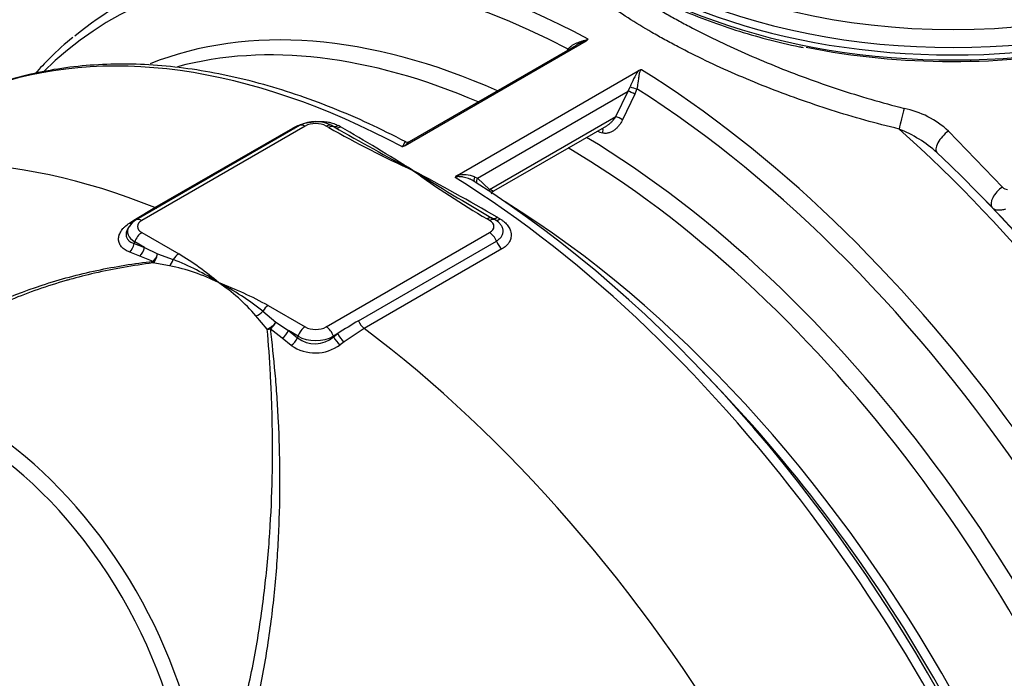
# Model space of a CAD drawing. Units: millimetres. Extents: x 0 to 12601, y 0 to 8911.
# Drawn here: x 9844 to 10739, y 3376 to 3975 of the extents above; entities that cross this region are included whole.
import ezdxf

# ---------------------------------------------------------------- set-up
doc = ezdxf.new("R2010")
doc.units = ezdxf.units.MM
doc.header["$LTSCALE"] = 30.003
doc.layers.add('Default', color=7, linetype='Continuous')
doc.layers.add('DV4_0', color=7, linetype='Continuous')

# ---------------------------------------------------------------- blocks, each defined once
blk = doc.blocks.new('SE7')
at = {"layer": 'DV4_0', "color": 7, "linetype": 'Continuous'}
for p, q in [((10194.53, 3860.59), (10359.05, 3955.58)), ((10350.18, 3951.51), (10198.31, 3863.83)), ((10341.79, 3946.67), (10342.69, 3948.18)), ((10241.87, 3833.26), (10406.39, 3928.24)), ((10397.24, 3909.98), (10399.2, 3913.68)), ((10260.24, 3830.88), (10397.24, 3909.98)), ((10386.1, 3886.79), (10397.24, 3909.98)), ((10403.47, 3907.13), (10392.32, 3883.95)), ((10405.3, 3912.04), (10403.47, 3907.13)), ((10271.39, 3820.57), (10386.1, 3886.79)), ((10098.55, 3878.6), (9950.05, 3792.86)), ((10103.55, 3878.1), (9955.05, 3792.37)), ((10125.1, 3876.79), (10122.82, 3878.1)), ((10129.17, 3877.81), (10127.82, 3878.6)), ((10275.24, 3819.24), (10377.85, 3878.48)), ((9966.98, 3804.02), (10092.26, 3876.35)), ((10688.66, 3873.53), (10737.64, 3822.68)), ((10257.73, 3832.01), (10260.24, 3830.88)), ((10260.24, 3830.88), (10271.39, 3820.57)), ((10736.88, 3795.19), (10722.99, 3809.63)), ((9947.91, 3792.51), (9966.98, 3804.02)), ((9943.85, 3789.92), (9947.91, 3792.51)), ((10271.31, 3792.37), (10269.04, 3793.68)), ((10276.31, 3792.86), (10275.05, 3793.59)), ((9943.27, 3786.41), (9942.42, 3785.01)), ((9955.05, 3781.24), (9988.59, 3761.88)), ((10122.82, 3695.51), (10271.31, 3781.24)), ((9948.14, 3771.29), (9948.65, 3772.83)), ((9948.14, 3771.29), (9957.44, 3767.75)), ((9957.44, 3767.75), (9948.65, 3772.83)), ((10152.2, 3701.16), (10277.48, 3773.5)), ((9953.21, 3759.98), (9944.02, 3763.5)), ((9957.44, 3767.75), (9969.41, 3761.92)), ((9969.41, 3761.92), (9983.69, 3756.78)), ((10282.6, 3766.46), (10157.31, 3694.13)), ((9965.35, 3755.1), (9953.21, 3759.98)), ((9980.14, 3751.04), (9965.12, 3753.63)), ((10065.12, 3709.76), (10077.02, 3699.79)), ((10070.02, 3714.87), (10103.55, 3695.51)), ((10069.14, 3693.57), (10058.86, 3705.59)), ((10077.02, 3699.79), (10088.34, 3692.17)), ((10082.68, 3685.23), (10071.8, 3693.64)), ((10097.14, 3687.09), (10088.34, 3692.17)), ((10088.34, 3692.17), (10096.64, 3685.56)), ((10133.22, 3689.4), (10129.23, 3687.09)), ((10129.43, 3686.49), (10133.22, 3689.4)), ((10157.31, 3694.13), (10139.19, 3682.08)), ((10090.9, 3678.7), (10082.68, 3685.23)), ((10096.64, 3685.56), (10097.14, 3687.09)), ((10129.43, 3686.49), (10129.23, 3687.09)), ((10139.19, 3682.08), (10135.53, 3679.26)), ((10475.25, 3644.14), (10461.36, 3658.58))]:
    blk.add_line(p, q, dxfattribs=at)
for centre, radius, start, end in [((10369.86, 3919.67), 37.5, 106.75277, 121.69972), ((10356.78, 3960.21), 5.16, 296.04457, 325.39483), ((10461.46, 3892.02), 65.92, 146.66504, 160.81488), ((10411.01, 3920.47), 9.05, 100.38426, 120.72887), ((10631.11, 3811.1), 84.91, 47.33195, 78.3283), ((10113.18, 3851.16), 31.1, 61.92141, 118.07859), ((10113.72, 3846.89), 34.69, 65.87795, 67.57174), ((9674.39, 3090.11), 909.57, 59.93677, 60.00004), ((11615.38, 6484.08), 3000.25, 240.32547, 241.88572), ((9937.18, 3536.28), 394.75, 59.79371, 60.12764), ((9096.67, 2076.46), 2079.24, 57.89999, 60.01606), ((10611.32, 4736.85), 987.99, 240.51943, 245.4981), ((10742.77, 5065.77), 1249.5, 252.6002, 252.84195), ((10600.83, 3768.14), 115.55, 48.00633, 68.2123), ((10189.49, 3869.11), 9.9, 281.95275, 300.62713), ((10196.75, 3866.72), 3.27, 241.15186, 300.05901), ((10686.69, 4505.47), 825.27, 233.99719, 239.59725), ((9070.22, 1713.98), 2406.39, 59.86998, 61.9563), ((11740.16, 6309.64), 2911.54, 238.09971, 239.76342), ((10244.05, 3828.79), 4.97, 116.03274, 146.84905), ((10247.67, 3805.64), 28.22, 69.1007, 101.85425), ((10743.31, 3828.27), 7.96, 224.58607, 263.56649), ((9957.91, 3778.26), 16.58, 118.28936, 149.91636), ((9703.39, 2803.65), 1143.14, 59.99462, 60.0564), ((9966.74, 3252.3), 625.9, 59.89864, 60.16382), ((9863.43, 3550.13), 245.97, 49.00183, 59.41492), ((9906.11, 3554.2), 216.92, 56.82989, 69.04615), ((9946.65, 3580.12), 174.17, 63.34007, 78.91134), ((9906.2, 3419.88), 337.42, 60.9543, 69.42157), ((9930.25, 3594.75), 169.78, 40.75624, 56.16174), ((9920.64, 3530.06), 230.57, 51.20095, 63.14603), ((10336.37, 3382.98), 367.64, 120.06399, 123.54472), ((10112.45, 3706.57), 26.3, 233.03391, 310.2085), ((10112.82, 3710.45), 38.58, 235.38102, 306.0613)]:
    blk.add_arc(centre, radius, start, end, dxfattribs=at)
for centre, major_axis, ratio, start_param, end_param in [((10692.9, 4186.35), (381.88, 0), 0.57735, 3.190882, 6.233896), ((10692.9, 4176.37), (-412.5, 0), 0.57735, 0.461131, 2.688807), ((10692.9, 4180.95), (412.5, 0), 0.57735, 3.620264, 5.80136), ((10385.2, 3209.01), (450, -779.42), 0.57735, 2.394191, 3.043704), ((10373.99, 3202.54), (446.1, -772.66), 0.57735, 2.40583, 3.293069), ((10385.2, 3209.01), (450, -779.42), 0.57735, 3.043704, 3.237477), ((10692.9, 4185.02), (-407.81, 0), 0.57735, 0.903425, 2.238948), ((10347.13, 3187.03), (-421.4, 729.89), 0.57735, 5.613049, 6.199308), ((10215.71, 3111.15), (450, -779.42), 0.57735, 2.394191, 3.043778), ((10335.92, 3180.55), (417.5, -723.13), 0.57735, 2.483342, 2.98749), ((10692.9, 4172.3), (407.81, 0), 0.57735, 4.378753, 5.039185), ((10339.78, 3949.11), (-4.03, 2.95), 0.237716, 3.862087, 4.094503), ((10385.2, 3209.01), (-450, 779.42), 0.57735, 3.237477, 5.459791), ((10402.6, 3912.85), (-4.83, 1.29), 0.019962, 0.795797, 2.168136), ((10400.78, 3907.94), (-4.51, 2.17), 0.106104, 4.123683, 5.663686), ((10373.99, 3202.54), (-446.1, 772.66), 0.57735, 2.994459, 5.448152), ((10389.63, 3884.75), (-4.51, 2.17), 0.106128, 4.124406, 5.663684), ((10646.49, 3885.66), (-3.57, -14.57), 0.024682, 4.087224, 5.495918), ((10103.55, 3869.94), (5, -8.66), 0.57735, 2.356194, 3.141593), ((10113.18, 3872.54), (13.63, 0), 0.57735, 0.785398, 2.356194), ((10122.82, 3869.94), (-5, -8.66), 0.57735, 3.126146, 3.926991), ((10125.1, 3868.62), (5, 8.66), 0.57735, 0.010513, 0.785398), ((10132.97, 3887.16), (4.97, 8.68), 0.700333, 3.160877, 3.931224), ((10134.99, 3886), (-5.02, -8.65), 0.699701, 0.012015, 0.793287), ((10091.21, 3885.04), (-5, 8.66), 0.57735, 2.506298, 2.7512), ((10371.43, 3872.7), (-1.48, -4.78), 0.568925, 1.574639, 2.590312), ((10477.34, 3262.2), (-450, 779.42), 0.57735, 3.232359, 5.233276), ((10688.49, 3864.87), (10.44, 10.77), 0.434139, 1.134464, 3.159455), ((10347.13, 3187.03), (-421.4, 729.89), 0.57735, 3.224138, 5.477033), ((10062.14, 3022.49), (-450, 779.42), 0.57735, 5.647891, 6.264275), ((10335.92, 3180.55), (417.5, -723.13), 0.57735, 0.156571, 2.344447), ((10488.55, 3268.68), (-446.1, 772.66), 0.57735, 3.955684, 5.192555), ((10215.71, 3111.15), (-450, 779.42), 0.57735, 3.232017, 5.459791), ((10261.13, 3831.17), (3.23, 3.82), 0.659586, 1.88737, 3.259709), ((10226.92, 3117.62), (-446.1, 772.66), 0.57735, 3.896799, 5.448152), ((10263.78, 3828.84), (3.4, 3.67), 0.809573, 1.752546, 2.815279), ((10274.92, 3818.52), (3.4, 3.67), 0.80957, 1.752586, 2.089631), ((10739.44, 3814.09), (10.74, 10.47), 0.520593, 1.251263, 3.051709), ((10265, 3139.61), (-417.5, 723.13), 0.57735, 3.961726, 5.463052), ((9965.92, 3812.7), (-5, 8.66), 0.57735, 2.506298, 2.7512), ((9942.04, 3798.13), (-5.42, 8.4), 0.475062, 2.477767, 2.809533), ((9955.05, 3784.2), (5, -8.66), 0.57735, 2.356194, 3.141859), ((9964.69, 3786.8), (13.63, 0), 0.57735, 2.356194, 3.926991), ((10269.04, 3785.52), (5, 8.66), 0.57735, 0.010513, 0.785398), ((10271.31, 3784.2), (-5, -8.66), 0.57735, 3.126146, 3.926991), ((10261.68, 3786.8), (-13.63, 0), 0.57735, 2.356194, 3.926991), ((10278.93, 3802.9), (-4.98, -8.67), 0.440341, 0.009561, 0.790833), ((10281.47, 3801.43), (5.02, 8.65), 0.439544, 3.127552, 3.934852), ((10515.42, 3284.19), (421.4, -729.89), 0.57735, 1.166143, 1.97545), ((9964.69, 3782.09), (22.69, 0), 0.57735, 2.793098, 3.926991), ((9955.05, 3773.07), (5, 8.66), 0.57735, 0.785398, 1.919862), ((10271.31, 3773.07), (5, -8.66), 0.57735, 1.29563, 2.356194), ((9941.74, 3771.05), (-3.47, -9.38), 0.611175, 0.891359, 1.818919), ((10283.65, 3773.93), (-5, 8.66), 0.57735, 1.29563, 2.206091), ((9951.04, 3767.5), (-3.66, -9.31), 0.607764, 0.902609, 1.831636), ((9963.32, 3762.57), (-1.58, -9.87), 0.611358, 0.547621, 1.60313), ((9963.32, 3762.57), (-3.79, -9.25), 0.596336, 0.909022, 1.742432), ((9988.59, 3753.72), (5, 8.66), 0.57735, 0.785398, 1.55078), ((9963.32, 3762.57), (1.16, -9.93), 0.177545, 0.431987, 0.699067), ((9978.79, 3759.83), (-1.91, -9.82), 0.551197, 0.577917, 1.362461), ((10060.22, 3712.82), (7.56, 6.54), 0.560076, 4.099024, 4.883568), ((10070.02, 3706.7), (5, 8.66), 0.57735, 0.785398, 1.55078), ((10070.94, 3700.44), (7.54, 6.57), 0.493195, 4.086291, 5.141799), ((10070.94, 3700.44), (6.08, 7.94), 0.551177, 4.203109, 5.036519), ((10158.37, 3701.59), (-5, 8.66), 0.57735, 1.29563, 2.206091), ((10070.94, 3700.44), (9.94, 1.08), 0.684992, 4.456962, 4.724042), ((10081.93, 3691.92), (6.16, 7.88), 0.537856, 4.21061, 5.139637), ((10103.55, 3687.34), (5, 8.66), 0.57735, 0.785398, 1.919862), ((10113.18, 3701.07), (-13.63, 0), 0.57735, 0.785398, 2.356194), ((10122.82, 3687.34), (-5, 8.66), 0.57735, 4.363323, 5.497787), ((10139.63, 3689.15), (-5.99, 8.01), 0.544661, 1.155169, 2.14116), ((10062.14, 3022.49), (-450, 779.42), 0.57735, 4.7313, 5.347684), ((10090.23, 3685.31), (6.3, 7.76), 0.531807, 4.221902, 5.149462), ((10113.18, 3696.36), (22.69, 0), 0.57735, 3.926991, 5.497787), ((10135.84, 3686.24), (-6.18, 7.86), 0.537137, 1.142357, 2.129123), ((9797.67, 3367.86), (140, -242.49), 0.57735, 0.280216, 4.432173), ((9804.74, 3371.94), (145, -251.15), 0.57735, 0.365713, 2.940095), ((10253.79, 3133.13), (421.4, -729.89), 0.57735, 1.166143, 1.97545)]:
    blk.add_ellipse(centre, major_axis=major_axis, ratio=ratio, start_param=start_param, end_param=end_param, dxfattribs=at)
for points, knots in [([(10643.72, 3875.44), (10622.76, 3880.44), (10602.22, 3886.22), (10572.02, 3895.84), (10562.05, 3899.2), (10542.32, 3906.24), (10532.54, 3909.91), (10503.59, 3921.35), (10485.3, 3929.33), (10459.32, 3941.73), (10450.91, 3945.93), (10438.67, 3952.34), (10434.65, 3954.5), (10426.74, 3958.84), (10422.84, 3961.03), (10403.77, 3972.04), (10390.06, 3980.83), (10371.68, 3994.03), (10365.93, 3998.43), (10357.85, 4005.05), (10355.25, 4007.26), (10350.24, 4011.68), (10347.82, 4013.9), (10336.35, 4024.89), (10328.94, 4033.5), (10320.3, 4046.31), (10317.84, 4050.57), (10313.76, 4059.07), (10312.14, 4063.32), (10310.96, 4067.55)], [0, 0, 0, 0, 0.125, 0.125, 0.1875, 0.1875, 0.25, 0.25, 0.375, 0.375, 0.4375, 0.4375, 0.46875, 0.46875, 0.5, 0.5, 0.625, 0.625, 0.6875, 0.6875, 0.71875, 0.71875, 0.75, 0.75, 0.875, 0.875, 0.9375, 0.9375, 1, 1, 1, 1]), ([(10324.37, 4068.44), (10328.7, 4063.5), (10336.95, 4054.19), (10353.51, 4039.17), (10372.6, 4024.36), (10393.78, 4010.37), (10416.71, 3997.4), (10441.31, 3985.51), (10467.38, 3974.78), (10494.87, 3965.21), (10523.27, 3957.1), (10544.64, 3951.8), (10555.28, 3949.86), (10556.48, 3949.65)], [0, 0, 0, 0, 0.081692, 0.182391, 0.283193, 0.384052, 0.484935, 0.585813, 0.686677, 0.78752, 0.888341, 0.989143, 1, 1, 1, 1]), ([(10339.28, 4052.52), (10344.36, 4046.04), (10350.46, 4039.48), (10359.88, 4030.68), (10362.25, 4028.55), (10367.19, 4024.29), (10369.74, 4022.16), (10377.68, 4015.77), (10383.33, 4011.52), (10401.33, 3998.74), (10414.74, 3990.2), (10433.35, 3979.46), (10437.15, 3977.32), (10444.86, 3973.07), (10448.78, 3970.96), (10460.71, 3964.68), (10468.91, 3960.55), (10494.2, 3948.34), (10512.01, 3940.44), (10540.16, 3929.05), (10549.67, 3925.38), (10568.86, 3918.34), (10578.55, 3914.96), (10607.92, 3905.26), (10627.89, 3899.39), (10648.29, 3894.25)], [0.1511836, 0.1511836, 0.1511836, 0.1511836, 0.25, 0.25, 0.28125, 0.28125, 0.3125, 0.3125, 0.375, 0.375, 0.5, 0.5, 0.53125, 0.53125, 0.5625, 0.5625, 0.625, 0.625, 0.75, 0.75, 0.8125, 0.8125, 0.875, 0.875, 1, 1, 1, 1]), ([(9892.39, 3958.73), (9892.38, 3958.72), (9885.3, 3953.4), (9873.43, 3942.13), (9862.43, 3930.76), (9858.13, 3926.06)], [0, 0, 0, 0, 0.0001039, 0.0732777, 0.1224555, 0.1224555, 0.1224555, 0.1224555]), ([(10342.69, 3948.18), (10343.24, 3948.85), (10343.84, 3949.46), (10345.13, 3950.58), (10345.82, 3951.09), (10346.9, 3951.8), (10347.28, 3952.03), (10348.03, 3952.47), (10348.42, 3952.67), (10349.58, 3953.27), (10350.37, 3953.63), (10351.99, 3954.28), (10352.81, 3954.58), (10354.07, 3955), (10354.49, 3955.13), (10355.34, 3955.39), (10355.76, 3955.52), (10356.62, 3955.76), (10357.05, 3955.88), (10357.9, 3956.12), (10358.32, 3956.24), (10359.16, 3956.5), (10359.57, 3956.63), (10360.15, 3956.86), (10360.34, 3956.93), (10360.7, 3957.1), (10360.87, 3957.19), (10361.03, 3957.28)], [0, 0, 0, 0, 0.125, 0.125, 0.25, 0.25, 0.3125, 0.3125, 0.375, 0.375, 0.5, 0.5, 0.625, 0.625, 0.6875, 0.6875, 0.75, 0.75, 0.8125, 0.8125, 0.875, 0.875, 0.9375, 0.9375, 0.96875, 0.96875, 1, 1, 1, 1]), ([(10195.16, 3863.78), (10182.91, 3869.99), (10162.18, 3880.41), (10128.04, 3895.04), (10094.85, 3907.26), (10061.74, 3917.33), (10029.09, 3925.14), (9996.91, 3930.68), (9965.32, 3933.92), (9934.42, 3934.85), (9904.33, 3933.48), (9875.02, 3929.83), (9847.04, 3923.83), (9826.06, 3917.91), (9816.05, 3913.85), (9813.92, 3912.98)], [0, 0, 0, 0, 0.081631, 0.163998, 0.24635, 0.328666, 0.410919, 0.493074, 0.575095, 0.65694, 0.73857, 0.819957, 0.901085, 0.98196, 1, 1, 1, 1]), ([(10409.38, 3929.37), (10409.22, 3929.27), (10409.07, 3929.17), (10408.81, 3928.95), (10408.69, 3928.83), (10408.37, 3928.46), (10408.21, 3928.18), (10407.93, 3927.6), (10407.82, 3927.3), (10407.62, 3926.68), (10407.54, 3926.36), (10407.39, 3925.71), (10407.32, 3925.38), (10407.2, 3924.7), (10407.15, 3924.35), (10406.99, 3923.31), (10406.89, 3922.59), (10406.7, 3921.11), (10406.6, 3920.34), (10406.45, 3919.17), (10406.4, 3918.77), (10406.29, 3917.96), (10406.24, 3917.55), (10406.06, 3916.31), (10405.93, 3915.47), (10405.64, 3913.78), (10405.48, 3912.92), (10405.3, 3912.04)], [0, 0, 0, 0, 0.03125, 0.03125, 0.0625, 0.0625, 0.125, 0.125, 0.1875, 0.1875, 0.25, 0.25, 0.3125, 0.3125, 0.375, 0.375, 0.5, 0.5, 0.625, 0.625, 0.6875, 0.6875, 0.75, 0.75, 0.875, 0.875, 1, 1, 1, 1]), ([(10377.85, 3878.48), (10378.08, 3878.61), (10378.3, 3878.75), (10378.85, 3879.1), (10379.18, 3879.33), (10380.16, 3880.04), (10380.79, 3880.56), (10382, 3881.66), (10382.58, 3882.25), (10384.23, 3884.08), (10385.22, 3885.39), (10386.1, 3886.79)], [0.3974583, 0.3974583, 0.3974583, 0.3974583, 0.4375, 0.4375, 0.5, 0.5, 0.625, 0.625, 0.75, 0.75, 1, 1, 1, 1]), ([(10092.26, 3876.35), (10092.61, 3876.55), (10092.97, 3876.75), (10093.71, 3877.14), (10094.08, 3877.33), (10095.23, 3877.89), (10096.02, 3878.24), (10098.48, 3879.24), (10100.21, 3879.84), (10103.89, 3880.86), (10105.77, 3881.28), (10108.66, 3881.76), (10109.63, 3881.89), (10111.1, 3882.06), (10111.59, 3882.11), (10112.57, 3882.19), (10113.07, 3882.23), (10114.53, 3882.32), (10115.51, 3882.35), (10116.97, 3882.36), (10117.45, 3882.35), (10118.41, 3882.33), (10118.88, 3882.31), (10121.24, 3882.18), (10123.05, 3881.98), (10125.23, 3881.59), (10125.66, 3881.5), (10126.51, 3881.32), (10126.92, 3881.22), (10128.15, 3880.9), (10129.72, 3880.44), (10131.15, 3879.88), (10132.52, 3879.27), (10133.18, 3878.93), (10133.79, 3878.58)], [0, 0, 0, 0, 0.03125, 0.03125, 0.0625, 0.0625, 0.125, 0.125, 0.25, 0.25, 0.375, 0.375, 0.4375, 0.4375, 0.46875, 0.46875, 0.5, 0.5, 0.5625, 0.5625, 0.59375, 0.59375, 0.625, 0.625, 0.75, 0.75, 0.78125, 0.78125, 0.8125, 0.8125, 0.875, 0.9375, 0.9375, 1, 1, 1, 1]), ([(10392.32, 3883.95), (10391.86, 3882.98), (10391.35, 3882.05), (10390.24, 3880.27), (10389.64, 3879.42), (10388.34, 3877.8), (10387.65, 3877.02), (10386.19, 3875.61), (10385.43, 3874.96), (10384.23, 3874.08), (10383.82, 3873.81), (10382.99, 3873.3), (10382.56, 3873.06), (10381.27, 3872.42), (10380.39, 3872.08), (10379.05, 3871.73), (10378.59, 3871.64), (10377.69, 3871.52), (10377.24, 3871.49), (10376.34, 3871.49), (10375.9, 3871.52), (10375.02, 3871.64), (10374.58, 3871.74), (10374.15, 3871.87)], [0, 0, 0, 0, 0.125, 0.125, 0.25, 0.25, 0.375, 0.375, 0.5, 0.5, 0.5625, 0.5625, 0.625, 0.625, 0.75, 0.75, 0.8125, 0.8125, 0.875, 0.875, 0.9375, 0.9375, 1, 1, 1, 1]), ([(10191.54, 3859.43), (10191.7, 3859.52), (10191.84, 3859.61), (10192.11, 3859.81), (10192.23, 3859.91), (10192.54, 3860.2), (10192.71, 3860.4), (10192.99, 3860.79), (10193.1, 3860.98), (10193.3, 3861.34), (10193.38, 3861.51), (10193.53, 3861.85), (10193.59, 3862.01), (10193.72, 3862.31), (10193.77, 3862.45), (10193.93, 3862.85), (10194.03, 3863.08), (10194.22, 3863.47), (10194.31, 3863.62), (10194.46, 3863.79), (10194.52, 3863.83), (10194.62, 3863.9), (10194.68, 3863.92), (10194.82, 3863.93), (10194.91, 3863.91), (10195.01, 3863.86)], [0, 0, 0, 0, 0.03125, 0.03125, 0.0625, 0.0625, 0.125, 0.125, 0.1875, 0.1875, 0.25, 0.25, 0.3125, 0.3125, 0.375, 0.375, 0.5, 0.5, 0.625, 0.625, 0.6875, 0.6875, 0.75, 0.75, 0.837837, 0.837837, 0.837837, 0.837837]), ([(10198.52, 3863.95), (10198.42, 3863.89), (10198.33, 3863.84), (10197.67, 3863.42), (10197.11, 3862.96), (10196.21, 3862.15), (10195.91, 3861.86), (10195.26, 3861.25), (10194.91, 3860.92), (10194.53, 3860.59)], [0.4580727, 0.4580727, 0.4580727, 0.4580727, 0.5, 0.5, 0.75, 0.75, 0.875, 0.875, 1, 1, 1, 1]), ([(10258.22, 3827.13), (10257.68, 3827.58), (10257.08, 3828), (10255.79, 3828.79), (10255.1, 3829.15), (10254.01, 3829.66), (10253.64, 3829.82), (10252.88, 3830.13), (10252.5, 3830.28), (10251.34, 3830.7), (10250.54, 3830.95), (10248.93, 3831.39), (10248.1, 3831.57), (10246.85, 3831.81), (10246.43, 3831.88), (10245.58, 3831.99), (10245.15, 3832.04), (10244.3, 3832.12), (10243.87, 3832.14), (10243.02, 3832.16), (10242.6, 3832.15), (10241.76, 3832.08), (10241.35, 3832.02), (10240.77, 3831.88), (10240.58, 3831.82), (10240.22, 3831.68), (10240.05, 3831.6), (10239.89, 3831.51)], [0, 0, 0, 0, 0.125, 0.125, 0.25, 0.25, 0.3125, 0.3125, 0.375, 0.375, 0.5, 0.5, 0.625, 0.625, 0.6875, 0.6875, 0.75, 0.75, 0.8125, 0.8125, 0.875, 0.875, 0.9375, 0.9375, 0.96875, 0.96875, 1, 1, 1, 1]), ([(10271.39, 3820.57), (10272.27, 3820.18), (10273.03, 3819.87), (10273.95, 3819.53), (10274.23, 3819.44), (10274.58, 3819.34), (10274.69, 3819.31), (10274.88, 3819.27), (10274.96, 3819.25), (10275.15, 3819.23), (10275.24, 3819.24), (10275.29, 3819.27)], [0, 0, 0, 0, 0.25, 0.25, 0.375, 0.375, 0.4375, 0.4375, 0.5, 0.5, 0.6039259, 0.6039259, 0.6039259, 0.6039259]), ([(10273.14, 3816.66), (10273.23, 3816.93), (10273.6, 3817.76), (10274.36, 3818.72), (10275.05, 3819.07), (10275.27, 3819.18)], [0.8035922, 0.8035922, 0.8035922, 0.8035922, 0.8523673, 0.9601206, 1, 1, 1, 1]), ([(10740.57, 3802.58), (10739.92, 3802.37), (10739.28, 3802.19), (10738.03, 3801.9), (10737.43, 3801.78), (10736.25, 3801.62), (10735.68, 3801.57), (10734.58, 3801.53), (10734.04, 3801.54), (10733.01, 3801.63), (10732.52, 3801.7), (10731.6, 3801.92), (10731.17, 3802.06), (10729.96, 3802.56), (10729.28, 3803.02), (10728.72, 3803.6)], [0, 0, 0, 0, 0.125, 0.125, 0.25, 0.25, 0.375, 0.375, 0.5, 0.5, 0.625, 0.625, 0.75, 0.75, 1, 1, 1, 1]), ([(9944.02, 3763.5), (9942.44, 3764.09), (9941.04, 3764.79), (9939.18, 3766), (9938.61, 3766.44), (9937.81, 3767.13), (9937.55, 3767.36), (9937.06, 3767.85), (9936.83, 3768.11), (9935.74, 3769.39), (9935.07, 3770.49), (9934.51, 3771.95), (9934.41, 3772.25), (9934.23, 3772.85), (9934.16, 3773.16), (9933.99, 3774.09), (9933.93, 3774.71), (9933.92, 3775.97), (9933.97, 3776.61), (9934.13, 3777.58), (9934.19, 3777.9), (9934.35, 3778.55), (9934.45, 3778.87), (9934.99, 3780.5), (9935.64, 3781.78), (9936.92, 3783.66), (9937.39, 3784.28), (9938.45, 3785.5), (9939.03, 3786.1), (9940.88, 3787.83), (9942.28, 3788.91), (9943.85, 3789.92)], [0, 0, 0, 0, 0.125, 0.125, 0.1875, 0.1875, 0.21875, 0.21875, 0.25, 0.25, 0.375, 0.375, 0.40625, 0.40625, 0.4375, 0.4375, 0.5, 0.5, 0.5625, 0.5625, 0.59375, 0.59375, 0.625, 0.625, 0.75, 0.75, 0.8125, 0.8125, 0.875, 0.875, 1, 1, 1, 1]), ([(10277.48, 3773.5), (10277.99, 3773.79), (10278.48, 3774.11), (10279.38, 3774.76), (10280.22, 3775.45), (10280.94, 3776.19), (10281.6, 3776.96), (10281.9, 3777.36), (10282.69, 3778.59), (10283.07, 3779.44), (10283.44, 3780.76), (10283.52, 3781.2), (10283.62, 3782.11), (10283.63, 3782.57), (10283.58, 3783.48), (10283.52, 3783.94), (10283.32, 3784.85), (10283.19, 3785.3), (10282.67, 3786.63), (10282.19, 3787.5), (10280.95, 3789.19), (10280.2, 3789.99), (10278.9, 3791.11), (10278.44, 3791.47), (10277.46, 3792.17), (10276.94, 3792.5), (10276.39, 3792.82)], [0, 0, 0, 0, 0.0625, 0.0625, 0.125, 0.1875, 0.1875, 0.25, 0.25, 0.375, 0.375, 0.4375, 0.4375, 0.5, 0.5, 0.5625, 0.5625, 0.625, 0.625, 0.75, 0.75, 0.875, 0.875, 0.9375, 0.9375, 1, 1, 1, 1]), ([(10280.65, 3793.79), (10281.04, 3793.57), (10281.41, 3793.34), (10282.15, 3792.87), (10282.51, 3792.63), (10283.55, 3791.89), (10284.21, 3791.37), (10285.43, 3790.31), (10286, 3789.76), (10287.06, 3788.63), (10287.55, 3788.04), (10288.89, 3786.23), (10289.57, 3784.99), (10290.31, 3783.08), (10290.51, 3782.44), (10290.73, 3781.46), (10290.79, 3781.14), (10290.88, 3780.49), (10290.92, 3780.16), (10290.98, 3779.19), (10290.97, 3778.54), (10290.85, 3777.25), (10290.74, 3776.62), (10290.25, 3774.76), (10289.73, 3773.56), (10288.83, 3772.12), (10288.64, 3771.83), (10288.23, 3771.27), (10288.02, 3771), (10287.34, 3770.19), (10286.85, 3769.67), (10285.78, 3768.68), (10285.2, 3768.2), (10283.96, 3767.3), (10283.3, 3766.87), (10282.6, 3766.46)], [0, 0, 0, 0, 0.03125, 0.03125, 0.0625, 0.0625, 0.125, 0.125, 0.1875, 0.1875, 0.25, 0.25, 0.375, 0.375, 0.4375, 0.4375, 0.46875, 0.46875, 0.5, 0.5, 0.5625, 0.5625, 0.625, 0.625, 0.75, 0.75, 0.78125, 0.78125, 0.8125, 0.8125, 0.875, 0.875, 0.9375, 0.9375, 1, 1, 1, 1]), ([(9942.45, 3785.06), (9941.98, 3784.29), (9941.59, 3783.52), (9941.22, 3782.49), (9941.13, 3782.24), (9941, 3781.74), (9940.94, 3781.5), (9940.79, 3780.76), (9940.73, 3780.28), (9940.71, 3779.33), (9940.74, 3778.86), (9940.84, 3778.16), (9940.89, 3777.93), (9941, 3777.48), (9941.07, 3777.26), (9941.46, 3776.16), (9941.94, 3775.36), (9942.74, 3774.43), (9942.91, 3774.25), (9943.28, 3773.9), (9943.47, 3773.73), (9944.06, 3773.24), (9944.49, 3772.94), (9945.42, 3772.38), (9945.92, 3772.13), (9946.98, 3771.67), (9947.55, 3771.47), (9948.14, 3771.29)], [0.2760864, 0.2760864, 0.2760864, 0.2760864, 0.375, 0.375, 0.40625, 0.40625, 0.4375, 0.4375, 0.5, 0.5, 0.5625, 0.5625, 0.59375, 0.59375, 0.625, 0.625, 0.75, 0.75, 0.78125, 0.78125, 0.8125, 0.8125, 0.875, 0.875, 0.9375, 0.9375, 1, 1, 1, 1]), ([(9741, 3670.08), (9744.58, 3672.74), (9748.2, 3675.35), (9758.79, 3682.69), (9765.83, 3687.27), (9801.63, 3709.02), (9832.14, 3722.9), (9872.65, 3736.18), (9880.88, 3738.63), (9897.44, 3743.08), (9905.79, 3745.09), (9930.99, 3750.46), (9948.05, 3753.19), (9965.35, 3755.1)], [0.4044572, 0.4044572, 0.4044572, 0.4044572, 0.4375, 0.4375, 0.5, 0.5, 0.75, 0.75, 0.8125, 0.8125, 0.875, 0.875, 1, 1, 1, 1]), ([(9965.12, 3753.63), (9947.2, 3751.41), (9929.54, 3748.32), (9904.49, 3742.57), (9896.9, 3740.64), (9889.35, 3738.54)], [0, 0, 0, 0, 0.125, 0.125, 0.1799308, 0.1799308, 0.1799308, 0.1799308]), ([(9889.35, 3738.54), (9888.31, 3738.25), (9887.28, 3737.95), (9877.67, 3735.2), (9869.16, 3732.51), (9844.06, 3723.81), (9827.84, 3717.14), (9802.05, 3704.75), (9792.18, 3699.55), (9782.52, 3693.98)], [0.1799308, 0.1799308, 0.1799308, 0.1799308, 0.1875, 0.1875, 0.25, 0.25, 0.375, 0.375, 0.4550075, 0.4550075, 0.4550075, 0.4550075]), ([(10032.33, 3296.09), (10035.19, 3304.75), (10037.86, 3313.49), (10042.89, 3331.08), (10045.25, 3339.97), (10051.83, 3366.66), (10055.54, 3384.45), (10061.86, 3419.99), (10064.45, 3437.74), (10067.61, 3464.32), (10068.54, 3473.18), (10070.16, 3490.78), (10070.85, 3499.5), (10072.59, 3525.33), (10073.3, 3542.15), (10074.03, 3575), (10074.03, 3591.04), (10073.6, 3614.48), (10073.38, 3622.21), (10072.82, 3637.33), (10072.48, 3644.74), (10071.29, 3666.47), (10070.29, 3680.34), (10069.14, 3693.57)], [0, 0, 0, 0, 0.0625, 0.0625, 0.125, 0.125, 0.25, 0.25, 0.375, 0.375, 0.4375, 0.4375, 0.5, 0.5, 0.625, 0.625, 0.75, 0.75, 0.8125, 0.8125, 0.875, 0.875, 1, 1, 1, 1]), ([(10071.8, 3693.64), (10073.37, 3680.83), (10074.81, 3667.43), (10076.65, 3646.44), (10077.21, 3639.29), (10078.22, 3624.7), (10078.66, 3617.24), (10080.51, 3579.51), (10080.86, 3547.81), (10079.25, 3506.31), (10078.83, 3497.92), (10077.75, 3480.94), (10077.09, 3472.35), (10074.78, 3446.57), (10072.77, 3429.35), (10067.7, 3394.88), (10064.64, 3377.62), (10059.15, 3351.73), (10057.17, 3343.08), (10052.88, 3325.86), (10050.59, 3317.31), (10048.14, 3308.82)], [0, 0, 0, 0, 0.125, 0.125, 0.1875, 0.1875, 0.25, 0.25, 0.5, 0.5, 0.5625, 0.5625, 0.625, 0.625, 0.75, 0.75, 0.875, 0.875, 0.9375, 0.9375, 1, 1, 1, 1])]:
    blk.add_open_spline(points, degree=3, knots=knots, dxfattribs=at)

msp = doc.modelspace()

# ---------------------------------------------------------------- block references
at = {"layer": 'Default'}
msp.add_blockref('SE7', (0, 0), dxfattribs=at)

doc.saveas('drawing.dxf')
